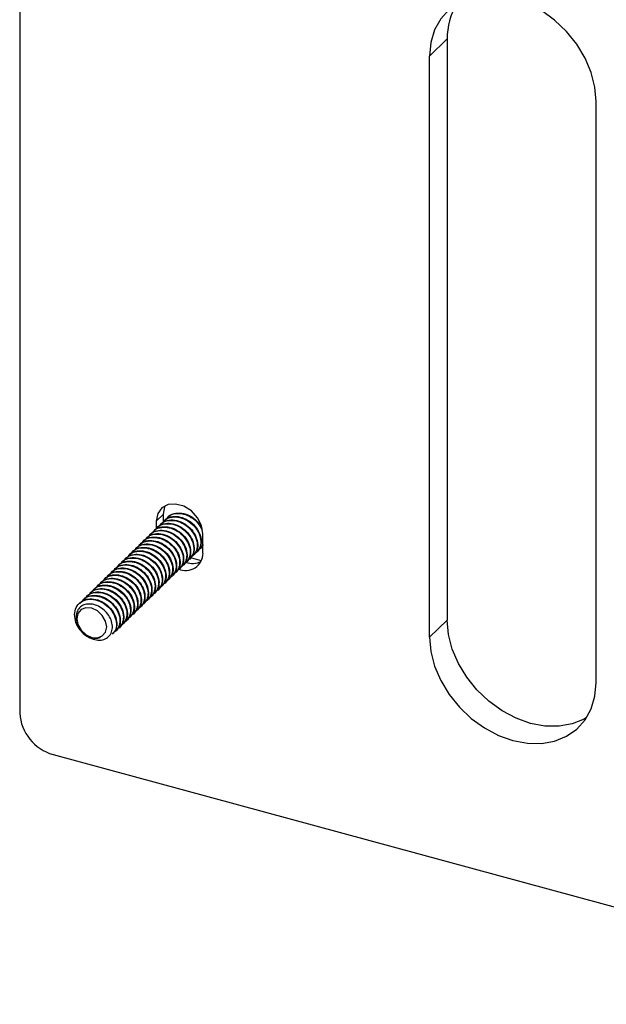
# Model space of a CAD drawing. Units: millimetres. Extents: x 0 to 420, y 0 to 297.
# Drawn here: x 177 to 193, y 73 to 99 of the extents above; entities that cross this region are included whole.
import ezdxf

# ---------------------------------------------------------------- set-up
doc = ezdxf.new("R2010")
doc.units = ezdxf.units.MM

msp = doc.modelspace()

# ---------------------------------------------------------------- linework, layer by layer
at = {"color": 7, "linetype": 'Continuous', "lineweight": 25}
for p, q in [((177.068, 142.651), (177.068, 80.707)), ((187.947, 98.151), (188.413, 98.607)), ((188.413, 98.607), (188.413, 83.178)), ((187.947, 82.722), (187.947, 98.151)), ((192.369, 81.52), (192.369, 96.949)), ((180.881, 85.99), (180.694, 85.808)), ((180.694, 85.808), (180.694, 85.6)), ((180.881, 85.782), (180.881, 85.99)), ((180.898, 85.815), (180.887, 85.804)), ((180.992, 85.907), (180.98, 85.895)), ((180.618, 85.542), (180.607, 85.531)), ((180.712, 85.633), (180.7, 85.622)), ((180.805, 85.724), (180.793, 85.713)), ((180.338, 85.269), (180.327, 85.257)), ((180.432, 85.36), (180.42, 85.349)), ((180.525, 85.451), (180.513, 85.44)), ((181.932, 84.957), (181.932, 85.471)), ((180.058, 84.996), (180.047, 84.984)), ((180.152, 85.087), (180.14, 85.075)), ((180.245, 85.178), (180.233, 85.166)), ((181.771, 84.991), (181.783, 85.002)), ((181.932, 85.176), (181.869, 85.1)), ((179.778, 84.722), (179.767, 84.711)), ((179.872, 84.813), (179.86, 84.802)), ((179.965, 84.904), (179.953, 84.893)), ((181.491, 84.718), (181.503, 84.729)), ((181.585, 84.809), (181.596, 84.82)), ((181.678, 84.9), (181.69, 84.911)), ((179.498, 84.449), (179.487, 84.438)), ((179.592, 84.54), (179.58, 84.529)), ((179.685, 84.631), (179.673, 84.62)), ((181.211, 84.444), (181.223, 84.456)), ((181.305, 84.535), (181.316, 84.547)), ((181.398, 84.626), (181.41, 84.638)), ((179.312, 84.267), (179.3, 84.255)), ((179.405, 84.358), (179.393, 84.346)), ((180.931, 84.171), (180.943, 84.182)), ((181.025, 84.262), (181.036, 84.273)), ((181.118, 84.353), (181.13, 84.365)), ((179.032, 83.993), (179.02, 83.982)), ((179.125, 84.085), (179.113, 84.073)), ((179.218, 84.176), (179.207, 84.164)), ((180.745, 83.989), (180.756, 84)), ((180.838, 84.08), (180.85, 84.091)), ((178.751, 83.72), (178.74, 83.709)), ((178.845, 83.811), (178.833, 83.8)), ((178.938, 83.902), (178.927, 83.891)), ((180.465, 83.715), (180.476, 83.727)), ((180.558, 83.807), (180.57, 83.818)), ((180.651, 83.898), (180.663, 83.909)), ((180.185, 83.442), (180.196, 83.454)), ((180.278, 83.533), (180.29, 83.545)), ((180.371, 83.624), (180.383, 83.636)), ((179.905, 83.169), (179.916, 83.18)), ((179.998, 83.26), (180.01, 83.271)), ((180.091, 83.351), (180.103, 83.362)), ((187.947, 82.722), (188.413, 83.178)), ((179.625, 82.896), (179.636, 82.907)), ((179.718, 82.987), (179.73, 82.998)), ((179.811, 83.078), (179.823, 83.089)), ((179.531, 82.804), (179.543, 82.816)), ((177.953, 79.61), (202.363, 72.976))]:
    msp.add_line(p, q, dxfattribs=at)
at = {"color": 7, "linetype": 'Continuous', "lineweight": 25, "flags": 128}
for points in [[(192.369, 96.949), (192.335, 97.331), (192.235, 97.719), (192.072, 98.101), (191.851, 98.467), (191.579, 98.806), (191.263, 99.106), (190.914, 99.359), (190.542, 99.556), (190.158, 99.693), (189.774, 99.765), (189.401, 99.77), (189.052, 99.707), (188.736, 99.578), (188.464, 99.388), (188.243, 99.142), (188.08, 98.848), (187.98, 98.514), (187.947, 98.151)], [(181.932, 85.471), (181.895, 85.686), (181.788, 85.896), (181.623, 86.075), (181.421, 86.201), (181.206, 86.259), (181.004, 86.243), (180.839, 86.154), (180.732, 86.003), (180.694, 85.808)], [(180.881, 85.99), (180.918, 86.185), (180.933, 86.216)], [(181.891, 84.753), (181.636, 84.819), (181.604, 84.832)], [(178.827, 83.502), (178.698, 83.454), (178.612, 83.352), (178.582, 83.213), (178.612, 83.057), (178.699, 82.908), (178.828, 82.79), (178.98, 82.719), (179.132, 82.707), (179.261, 82.755), (179.348, 82.857), (179.378, 82.997), (179.348, 83.152), (179.261, 83.301), (179.132, 83.42), (178.98, 83.49), (178.827, 83.502)], [(192.111, 80.587), (192.045, 80.549), (191.73, 80.421), (191.38, 80.358), (191.008, 80.362), (190.624, 80.434), (190.24, 80.571), (189.868, 80.769), (189.519, 81.021), (189.203, 81.322), (188.931, 81.66), (188.709, 82.026), (188.547, 82.409), (188.447, 82.797), (188.413, 83.178)], [(187.947, 82.722), (187.98, 82.341), (188.08, 81.953), (188.243, 81.57), (188.464, 81.204), (188.736, 80.866), (189.052, 80.566), (189.401, 80.313), (189.774, 80.115), (190.158, 79.978), (190.542, 79.907), (190.914, 79.902), (191.263, 79.965), (191.579, 80.094), (191.851, 80.284), (192.072, 80.529), (192.235, 80.824), (192.335, 81.157), (192.369, 81.52)]]:
    msp.add_lwpolyline(points, dxfattribs=at)
at = {"color": 7, "linetype": 'Continuous', "lineweight": 25}
for centre, radius, start, end in [((190.121, 98.638), 1.708, 148.1102, 181.0501), ((181.47, 84.957), 0.463, 246.0421, 359.9098), ((181.658, 85.231), 0.548, 251.0817, 293.9757), ((179.275, 83.392), 0.769, 201.5691, 236.1917), ((179.095, 83.116), 0.42, 241.2017, 285.4529), ((178.281, 80.779), 1.215, 183.3922, 254.3332)]:
    msp.add_arc(centre, radius, start, end, dxfattribs=at)
for points, knots in [([(180.987, 85.888), (180.999, 85.904), (181.049, 85.969), (181.201, 86.015), (181.412, 86.008), (181.626, 85.915), (181.809, 85.763), (181.879, 85.634), (181.912, 85.572)], [0, 0, 0, 0, 0.060229, 0.250646, 0.441063, 0.631479, 0.821895, 1, 1, 1, 1]), ([(180.999, 85.9), (181.011, 85.915), (181.061, 85.981), (181.213, 86.026), (181.424, 86.019), (181.637, 85.926), (181.811, 85.784), (181.876, 85.667), (181.904, 85.616)], [0, 0, 0, 0, 0.062222, 0.258937, 0.455654, 0.652368, 0.849083, 1, 1, 1, 1]), ([(180.719, 85.626), (180.731, 85.642), (180.781, 85.707), (180.933, 85.753), (181.143, 85.746), (181.358, 85.654), (181.541, 85.497), (181.665, 85.299), (181.71, 85.094), (181.685, 84.922), (181.617, 84.854), (181.589, 84.827)], [0, 0, 0, 0, 0.039538, 0.164539, 0.28954, 0.414539, 0.539539, 0.664543, 0.78954, 0.914543, 1, 1, 1, 1]), ([(180.801, 85.706), (180.813, 85.722), (180.863, 85.787), (181.014, 85.832), (181.225, 85.825), (181.44, 85.733), (181.622, 85.577), (181.746, 85.38), (181.794, 85.171), (181.756, 84.991), (181.682, 84.878), (181.612, 84.856), (181.6, 84.853)], [0, 0, 0, 0, 0.037064, 0.154243, 0.271423, 0.388601, 0.505779, 0.622961, 0.740137, 0.857319, 0.974497, 1, 1, 1, 1]), ([(180.812, 85.718), (180.824, 85.733), (180.874, 85.798), (181.026, 85.844), (181.237, 85.837), (181.452, 85.745), (181.634, 85.588), (181.758, 85.39), (181.804, 85.185), (181.779, 85.013), (181.71, 84.945), (181.682, 84.918)], [0, 0, 0, 0, 0.039538, 0.164539, 0.28954, 0.414539, 0.539539, 0.664543, 0.78954, 0.914543, 1, 1, 1, 1]), ([(180.894, 85.797), (180.906, 85.813), (180.956, 85.878), (181.108, 85.923), (181.318, 85.916), (181.533, 85.824), (181.716, 85.668), (181.839, 85.471), (181.888, 85.262), (181.848, 85.083), (181.779, 84.972), (181.716, 84.951), (181.709, 84.949)], [0, 0, 0, 0, 0.037465, 0.155912, 0.274359, 0.392805, 0.511251, 0.629701, 0.748145, 0.866594, 0.98504, 1, 1, 1, 1]), ([(180.906, 85.809), (180.918, 85.824), (180.968, 85.89), (181.119, 85.935), (181.33, 85.928), (181.545, 85.836), (181.727, 85.679), (181.852, 85.481), (181.897, 85.276), (181.872, 85.104), (181.804, 85.036), (181.776, 85.009)], [0, 0, 0, 0, 0.039538, 0.164539, 0.28954, 0.414539, 0.539539, 0.664543, 0.78954, 0.914543, 1, 1, 1, 1]), ([(180.521, 85.433), (180.533, 85.449), (180.583, 85.514), (180.734, 85.559), (180.945, 85.552), (181.16, 85.46), (181.342, 85.303), (181.466, 85.106), (181.514, 84.897), (181.475, 84.718), (181.406, 84.608), (181.342, 84.587), (181.335, 84.585)], [0, 0, 0, 0, 0.037465, 0.155912, 0.274359, 0.392805, 0.511251, 0.629701, 0.748145, 0.866594, 0.98504, 1, 1, 1, 1]), ([(180.532, 85.444), (180.544, 85.46), (180.594, 85.525), (180.746, 85.57), (180.957, 85.563), (181.172, 85.471), (181.354, 85.315), (181.478, 85.117), (181.524, 84.911), (181.499, 84.739), (181.43, 84.672), (181.402, 84.645)], [0, 0, 0, 0, 0.039538, 0.164539, 0.28954, 0.414539, 0.539539, 0.664543, 0.78954, 0.914543, 1, 1, 1, 1]), ([(180.614, 85.524), (180.626, 85.54), (180.676, 85.605), (180.828, 85.65), (181.038, 85.643), (181.253, 85.551), (181.436, 85.395), (181.559, 85.197), (181.608, 84.988), (181.568, 84.809), (181.499, 84.699), (181.436, 84.678), (181.429, 84.676)], [0, 0, 0, 0, 0.037465, 0.155912, 0.274359, 0.392805, 0.511251, 0.629701, 0.748145, 0.866594, 0.98504, 1, 1, 1, 1]), ([(180.626, 85.535), (180.638, 85.551), (180.688, 85.616), (180.839, 85.662), (181.05, 85.654), (181.265, 85.562), (181.447, 85.406), (181.572, 85.208), (181.617, 85.002), (181.592, 84.831), (181.524, 84.763), (181.496, 84.736)], [0, 0, 0, 0, 0.039538, 0.164539, 0.28954, 0.414539, 0.539539, 0.664543, 0.78954, 0.914543, 1, 1, 1, 1]), ([(180.707, 85.615), (180.719, 85.631), (180.769, 85.696), (180.921, 85.741), (181.132, 85.734), (181.347, 85.642), (181.529, 85.486), (181.653, 85.289), (181.701, 85.079), (181.662, 84.9), (181.592, 84.79), (181.529, 84.769), (181.522, 84.767)], [0, 0, 0, 0, 0.037465, 0.155912, 0.274359, 0.392805, 0.511251, 0.629701, 0.748145, 0.866594, 0.98504, 1, 1, 1, 1]), ([(180.241, 85.16), (180.253, 85.175), (180.303, 85.24), (180.454, 85.286), (180.665, 85.279), (180.88, 85.187), (181.062, 85.03), (181.186, 84.833), (181.234, 84.624), (181.195, 84.445), (181.126, 84.334), (181.062, 84.314), (181.055, 84.311)], [0, 0, 0, 0, 0.037465, 0.155912, 0.274359, 0.392805, 0.511251, 0.629701, 0.748145, 0.866594, 0.98504, 1, 1, 1, 1]), ([(180.252, 85.171), (180.264, 85.187), (180.314, 85.252), (180.466, 85.297), (180.677, 85.29), (180.892, 85.198), (181.074, 85.042), (181.198, 84.844), (181.244, 84.638), (181.219, 84.466), (181.15, 84.399), (181.122, 84.371)], [0, 0, 0, 0, 0.039538, 0.164539, 0.28954, 0.414539, 0.539539, 0.664543, 0.78954, 0.914543, 1, 1, 1, 1]), ([(180.334, 85.251), (180.346, 85.266), (180.396, 85.332), (180.548, 85.377), (180.758, 85.37), (180.973, 85.278), (181.156, 85.121), (181.279, 84.924), (181.328, 84.715), (181.288, 84.536), (181.219, 84.426), (181.156, 84.405), (181.149, 84.402)], [0, 0, 0, 0, 0.037465, 0.155912, 0.274359, 0.392805, 0.511251, 0.629701, 0.748145, 0.866594, 0.98504, 1, 1, 1, 1]), ([(180.346, 85.262), (180.358, 85.278), (180.408, 85.343), (180.559, 85.388), (180.77, 85.381), (180.985, 85.289), (181.167, 85.133), (181.292, 84.935), (181.337, 84.729), (181.312, 84.557), (181.244, 84.49), (181.216, 84.462)], [0, 0, 0, 0, 0.039538, 0.164539, 0.28954, 0.414539, 0.539539, 0.664543, 0.78954, 0.914543, 1, 1, 1, 1]), ([(180.427, 85.342), (180.439, 85.357), (180.489, 85.423), (180.641, 85.468), (180.852, 85.461), (181.067, 85.369), (181.249, 85.212), (181.373, 85.015), (181.421, 84.806), (181.382, 84.627), (181.312, 84.517), (181.249, 84.496), (181.242, 84.494)], [0, 0, 0, 0, 0.037465, 0.155912, 0.274359, 0.392805, 0.511252, 0.629701, 0.748145, 0.866594, 0.98504, 1, 1, 1, 1]), ([(180.439, 85.353), (180.451, 85.369), (180.501, 85.434), (180.653, 85.479), (180.863, 85.472), (181.078, 85.38), (181.261, 85.224), (181.385, 85.026), (181.43, 84.82), (181.405, 84.648), (181.337, 84.581), (181.309, 84.553)], [0, 0, 0, 0, 0.039538, 0.164539, 0.28954, 0.414539, 0.539539, 0.664543, 0.78954, 0.914543, 1, 1, 1, 1]), ([(179.961, 84.886), (179.973, 84.902), (180.023, 84.967), (180.174, 85.012), (180.385, 85.005), (180.6, 84.913), (180.782, 84.757), (180.906, 84.56), (180.954, 84.351), (180.915, 84.172), (180.846, 84.061), (180.782, 84.04), (180.775, 84.038)], [0, 0, 0, 0, 0.037465, 0.155912, 0.274359, 0.392805, 0.511251, 0.629701, 0.748145, 0.866594, 0.98504, 1, 1, 1, 1]), ([(179.972, 84.898), (179.984, 84.913), (180.034, 84.979), (180.186, 85.024), (180.396, 85.017), (180.612, 84.925), (180.794, 84.768), (180.918, 84.57), (180.964, 84.365), (180.939, 84.193), (180.87, 84.125), (180.842, 84.098)], [0, 0, 0, 0, 0.039538, 0.164539, 0.28954, 0.414539, 0.539539, 0.664543, 0.78954, 0.914543, 1, 1, 1, 1]), ([(180.054, 84.977), (180.066, 84.993), (180.116, 85.058), (180.268, 85.104), (180.478, 85.096), (180.693, 85.004), (180.876, 84.848), (180.999, 84.651), (181.048, 84.442), (181.008, 84.263), (180.939, 84.152), (180.876, 84.131), (180.869, 84.129)], [0, 0, 0, 0, 0.037465, 0.155912, 0.274359, 0.392805, 0.511251, 0.629701, 0.748145, 0.866594, 0.98504, 1, 1, 1, 1]), ([(180.066, 84.989), (180.078, 85.004), (180.128, 85.07), (180.279, 85.115), (180.49, 85.108), (180.705, 85.016), (180.887, 84.86), (181.012, 84.661), (181.057, 84.456), (181.032, 84.284), (180.963, 84.216), (180.936, 84.189)], [0, 0, 0, 0, 0.039538, 0.164539, 0.28954, 0.414539, 0.539539, 0.664543, 0.78954, 0.914543, 1, 1, 1, 1]), ([(180.147, 85.068), (180.159, 85.084), (180.209, 85.149), (180.361, 85.195), (180.572, 85.188), (180.787, 85.096), (180.969, 84.939), (181.093, 84.742), (181.141, 84.533), (181.102, 84.354), (181.032, 84.243), (180.969, 84.223), (180.962, 84.22)], [0, 0, 0, 0, 0.037465, 0.155912, 0.274359, 0.392805, 0.511251, 0.629701, 0.748145, 0.866594, 0.98504, 1, 1, 1, 1]), ([(180.159, 85.08), (180.171, 85.096), (180.221, 85.161), (180.373, 85.206), (180.583, 85.199), (180.798, 85.107), (180.981, 84.951), (181.105, 84.753), (181.15, 84.547), (181.125, 84.375), (181.057, 84.308), (181.029, 84.28)], [0, 0, 0, 0, 0.039538, 0.164539, 0.28954, 0.414539, 0.539539, 0.664543, 0.78954, 0.914543, 1, 1, 1, 1]), ([(181.932, 85.18), (181.932, 85.179), (181.921, 85.118), (181.872, 85.063), (181.809, 85.042), (181.802, 85.04)], [0, 0, 0, 0, 0.010536, 0.889045, 1, 1, 1, 1]), ([(179.681, 84.613), (179.693, 84.629), (179.743, 84.694), (179.894, 84.739), (180.105, 84.732), (180.32, 84.64), (180.502, 84.484), (180.626, 84.286), (180.674, 84.077), (180.635, 83.898), (180.566, 83.788), (180.502, 83.767), (180.495, 83.765)], [0, 0, 0, 0, 0.037465, 0.155912, 0.274359, 0.392805, 0.511251, 0.629701, 0.748145, 0.866594, 0.98504, 1, 1, 1, 1]), ([(179.692, 84.624), (179.704, 84.64), (179.754, 84.705), (179.906, 84.75), (180.116, 84.743), (180.332, 84.651), (180.514, 84.495), (180.638, 84.297), (180.684, 84.091), (180.658, 83.92), (180.59, 83.852), (180.562, 83.825)], [0, 0, 0, 0, 0.039538, 0.164539, 0.28954, 0.414539, 0.539539, 0.664543, 0.78954, 0.914543, 1, 1, 1, 1]), ([(179.774, 84.704), (179.786, 84.72), (179.836, 84.785), (179.988, 84.83), (180.198, 84.823), (180.413, 84.731), (180.596, 84.575), (180.719, 84.377), (180.768, 84.168), (180.728, 83.989), (180.659, 83.879), (180.596, 83.858), (180.589, 83.856)], [0, 0, 0, 0, 0.037465, 0.155912, 0.274359, 0.392805, 0.511252, 0.629701, 0.748145, 0.866594, 0.98504, 1, 1, 1, 1]), ([(179.786, 84.715), (179.798, 84.731), (179.848, 84.796), (179.999, 84.842), (180.21, 84.835), (180.425, 84.743), (180.607, 84.586), (180.732, 84.388), (180.777, 84.183), (180.752, 84.011), (180.683, 83.943), (180.656, 83.916)], [0, 0, 0, 0, 0.039538, 0.164539, 0.28954, 0.414539, 0.539539, 0.664543, 0.78954, 0.914543, 1, 1, 1, 1]), ([(179.867, 84.795), (179.879, 84.811), (179.929, 84.876), (180.081, 84.921), (180.291, 84.914), (180.507, 84.822), (180.689, 84.666), (180.813, 84.469), (180.861, 84.259), (180.822, 84.08), (180.752, 83.97), (180.689, 83.949), (180.682, 83.947)], [0, 0, 0, 0, 0.037465, 0.155912, 0.274359, 0.392805, 0.511251, 0.629701, 0.748145, 0.866594, 0.98504, 1, 1, 1, 1]), ([(179.879, 84.807), (179.891, 84.822), (179.941, 84.887), (180.093, 84.933), (180.303, 84.926), (180.518, 84.834), (180.701, 84.677), (180.825, 84.479), (180.87, 84.274), (180.845, 84.102), (180.777, 84.034), (180.749, 84.007)], [0, 0, 0, 0, 0.039538, 0.164539, 0.28954, 0.414539, 0.539539, 0.664543, 0.78954, 0.914543, 1, 1, 1, 1]), ([(179.401, 84.34), (179.413, 84.355), (179.463, 84.421), (179.614, 84.466), (179.825, 84.459), (180.04, 84.367), (180.222, 84.21), (180.346, 84.013), (180.394, 83.804), (180.355, 83.625), (180.286, 83.514), (180.222, 83.494), (180.215, 83.491)], [0, 0, 0, 0, 0.037465, 0.155912, 0.274359, 0.392805, 0.511251, 0.629701, 0.748145, 0.866594, 0.98504, 1, 1, 1, 1]), ([(179.412, 84.351), (179.424, 84.367), (179.474, 84.432), (179.626, 84.477), (179.836, 84.47), (180.052, 84.378), (180.234, 84.222), (180.358, 84.024), (180.404, 83.818), (180.378, 83.646), (180.31, 83.579), (180.282, 83.551)], [0, 0, 0, 0, 0.039538, 0.164539, 0.28954, 0.414539, 0.539539, 0.664543, 0.78954, 0.914543, 1, 1, 1, 1]), ([(179.494, 84.431), (179.506, 84.446), (179.556, 84.512), (179.708, 84.557), (179.918, 84.55), (180.133, 84.458), (180.316, 84.301), (180.439, 84.104), (180.488, 83.895), (180.448, 83.716), (180.379, 83.606), (180.316, 83.585), (180.309, 83.582)], [0, 0, 0, 0, 0.037465, 0.155912, 0.274359, 0.392805, 0.511251, 0.629701, 0.748145, 0.866594, 0.98504, 1, 1, 1, 1]), ([(179.506, 84.442), (179.518, 84.458), (179.568, 84.523), (179.719, 84.568), (179.93, 84.561), (180.145, 84.469), (180.327, 84.313), (180.452, 84.115), (180.497, 83.909), (180.472, 83.737), (180.403, 83.67), (180.376, 83.642)], [0, 0, 0, 0, 0.039538, 0.164539, 0.28954, 0.414539, 0.539539, 0.664543, 0.78954, 0.914543, 1, 1, 1, 1]), ([(179.587, 84.522), (179.599, 84.538), (179.649, 84.603), (179.801, 84.648), (180.011, 84.641), (180.227, 84.549), (180.409, 84.392), (180.533, 84.195), (180.581, 83.986), (180.542, 83.807), (180.472, 83.697), (180.409, 83.676), (180.402, 83.674)], [0, 0, 0, 0, 0.037465, 0.155912, 0.274359, 0.392805, 0.511251, 0.629701, 0.748145, 0.866594, 0.98504, 1, 1, 1, 1]), ([(179.599, 84.533), (179.611, 84.549), (179.661, 84.614), (179.813, 84.659), (180.023, 84.652), (180.238, 84.56), (180.42, 84.404), (180.545, 84.206), (180.59, 84), (180.565, 83.828), (180.497, 83.761), (180.469, 83.734)], [0, 0, 0, 0, 0.039538, 0.164539, 0.28954, 0.414539, 0.539539, 0.664543, 0.78954, 0.914543, 1, 1, 1, 1]), ([(179.121, 84.066), (179.133, 84.082), (179.183, 84.147), (179.334, 84.192), (179.545, 84.185), (179.76, 84.093), (179.942, 83.937), (180.066, 83.74), (180.114, 83.531), (180.075, 83.352), (180.006, 83.241), (179.942, 83.22), (179.935, 83.218)], [0, 0, 0, 0, 0.037465, 0.155912, 0.274359, 0.392805, 0.511251, 0.629701, 0.748145, 0.866594, 0.98504, 1, 1, 1, 1]), ([(179.132, 84.078), (179.144, 84.093), (179.194, 84.159), (179.346, 84.204), (179.556, 84.197), (179.772, 84.105), (179.954, 83.949), (180.078, 83.75), (180.124, 83.545), (180.098, 83.373), (180.03, 83.305), (180.002, 83.278)], [0, 0, 0, 0, 0.039538, 0.164539, 0.28954, 0.414539, 0.539539, 0.664543, 0.78954, 0.914543, 1, 1, 1, 1]), ([(179.214, 84.157), (179.226, 84.173), (179.276, 84.238), (179.428, 84.284), (179.638, 84.277), (179.853, 84.185), (180.036, 84.028), (180.159, 83.831), (180.208, 83.622), (180.168, 83.443), (180.099, 83.332), (180.036, 83.312), (180.028, 83.309)], [0, 0, 0, 0, 0.037465, 0.155912, 0.274359, 0.392805, 0.511251, 0.629701, 0.748145, 0.866594, 0.98504, 1, 1, 1, 1]), ([(179.226, 84.169), (179.238, 84.185), (179.288, 84.25), (179.439, 84.295), (179.65, 84.288), (179.865, 84.196), (180.047, 84.04), (180.172, 83.842), (180.217, 83.636), (180.192, 83.464), (180.123, 83.397), (180.096, 83.369)], [0, 0, 0, 0, 0.039538, 0.164539, 0.28954, 0.414539, 0.539539, 0.664543, 0.78954, 0.914543, 1, 1, 1, 1]), ([(179.307, 84.249), (179.319, 84.264), (179.369, 84.329), (179.521, 84.375), (179.731, 84.368), (179.947, 84.276), (180.129, 84.119), (180.253, 83.922), (180.301, 83.713), (180.262, 83.534), (180.192, 83.423), (180.129, 83.403), (180.122, 83.4)], [0, 0, 0, 0, 0.037465, 0.155912, 0.274359, 0.392805, 0.511251, 0.629701, 0.748145, 0.866594, 0.98504, 1, 1, 1, 1]), ([(179.319, 84.26), (179.331, 84.276), (179.381, 84.341), (179.533, 84.386), (179.743, 84.379), (179.958, 84.287), (180.14, 84.131), (180.265, 83.933), (180.31, 83.727), (180.285, 83.555), (180.217, 83.488), (180.189, 83.46)], [0, 0, 0, 0, 0.039538, 0.164539, 0.28954, 0.414539, 0.539539, 0.664543, 0.78954, 0.914543, 1, 1, 1, 1]), ([(178.852, 83.804), (178.864, 83.82), (178.914, 83.885), (179.066, 83.931), (179.276, 83.924), (179.492, 83.831), (179.674, 83.675), (179.798, 83.477), (179.844, 83.272), (179.818, 83.1), (179.75, 83.032), (179.722, 83.005)], [0, 0, 0, 0, 0.039538, 0.164539, 0.28954, 0.414539, 0.539539, 0.664543, 0.78954, 0.914543, 1, 1, 1, 1]), ([(178.934, 83.884), (178.946, 83.9), (178.996, 83.965), (179.148, 84.01), (179.358, 84.003), (179.573, 83.911), (179.756, 83.755), (179.879, 83.558), (179.928, 83.348), (179.888, 83.169), (179.819, 83.059), (179.756, 83.038), (179.748, 83.036)], [0, 0, 0, 0, 0.037465, 0.155912, 0.274359, 0.392805, 0.511251, 0.629701, 0.748145, 0.866594, 0.98504, 1, 1, 1, 1]), ([(178.946, 83.896), (178.958, 83.911), (179.008, 83.976), (179.159, 84.022), (179.37, 84.015), (179.585, 83.923), (179.767, 83.766), (179.892, 83.568), (179.937, 83.363), (179.912, 83.191), (179.843, 83.123), (179.816, 83.096)], [0, 0, 0, 0, 0.039538, 0.164539, 0.28954, 0.414539, 0.539539, 0.664543, 0.78954, 0.914543, 1, 1, 1, 1]), ([(179.027, 83.975), (179.039, 83.991), (179.089, 84.056), (179.241, 84.101), (179.451, 84.094), (179.667, 84.002), (179.849, 83.846), (179.973, 83.649), (180.021, 83.44), (179.982, 83.261), (179.912, 83.15), (179.849, 83.129), (179.842, 83.127)], [0, 0, 0, 0, 0.037465, 0.155912, 0.274359, 0.392805, 0.511251, 0.629701, 0.748145, 0.866594, 0.98504, 1, 1, 1, 1]), ([(179.039, 83.987), (179.051, 84.002), (179.101, 84.067), (179.253, 84.113), (179.463, 84.106), (179.678, 84.014), (179.86, 83.857), (179.985, 83.659), (180.03, 83.454), (180.005, 83.282), (179.937, 83.214), (179.909, 83.187)], [0, 0, 0, 0, 0.039538, 0.164539, 0.28954, 0.414539, 0.539539, 0.664543, 0.78954, 0.914543, 1, 1, 1, 1]), ([(178.56, 83.109), (178.542, 83.181), (178.508, 83.326), (178.559, 83.523), (178.682, 83.668), (178.865, 83.74), (179.079, 83.729), (179.293, 83.638), (179.475, 83.482), (179.6, 83.284), (179.645, 83.078), (179.62, 82.906), (179.552, 82.839), (179.524, 82.811)], [0, 0, 0, 0, 0.093603, 0.187201, 0.280802, 0.374403, 0.468004, 0.561604, 0.655205, 0.748808, 0.842407, 0.93601, 1, 1, 1, 1]), ([(178.665, 83.622), (178.678, 83.638), (178.728, 83.703), (178.879, 83.748), (179.09, 83.741), (179.305, 83.649), (179.487, 83.493), (179.612, 83.295), (179.657, 83.089), (179.632, 82.917), (179.563, 82.85), (179.536, 82.823)], [0, 0, 0, 0, 0.039538, 0.164539, 0.28954, 0.414539, 0.539539, 0.664543, 0.78954, 0.914543, 1, 1, 1, 1]), ([(178.747, 83.702), (178.759, 83.718), (178.809, 83.783), (178.961, 83.828), (179.171, 83.821), (179.387, 83.729), (179.569, 83.573), (179.693, 83.375), (179.741, 83.166), (179.702, 82.987), (179.632, 82.877), (179.569, 82.856), (179.562, 82.854)], [0, 0, 0, 0, 0.037465, 0.155912, 0.274359, 0.392805, 0.511251, 0.629701, 0.748145, 0.866594, 0.98504, 1, 1, 1, 1]), ([(178.759, 83.713), (178.771, 83.729), (178.821, 83.794), (178.973, 83.839), (179.183, 83.832), (179.398, 83.74), (179.58, 83.584), (179.705, 83.386), (179.75, 83.18), (179.725, 83.008), (179.657, 82.941), (179.629, 82.914)], [0, 0, 0, 0, 0.039538, 0.164539, 0.28954, 0.414539, 0.539539, 0.664543, 0.78954, 0.914543, 1, 1, 1, 1]), ([(178.841, 83.793), (178.853, 83.809), (178.903, 83.874), (179.054, 83.919), (179.265, 83.912), (179.48, 83.82), (179.662, 83.664), (179.786, 83.466), (179.834, 83.257), (179.795, 83.078), (179.726, 82.968), (179.662, 82.947), (179.655, 82.945)], [0, 0, 0, 0, 0.037465, 0.155912, 0.274359, 0.392805, 0.511251, 0.629701, 0.748145, 0.866594, 0.98504, 1, 1, 1, 1]), ([(178.847, 82.753), (178.903, 82.721), (179.015, 82.659), (179.191, 82.635), (179.345, 82.669), (179.461, 82.76), (179.526, 82.894), (179.533, 83.054), (179.483, 83.223), (179.381, 83.379), (179.241, 83.504), (179.08, 83.586), (178.915, 83.613), (178.766, 83.587), (178.649, 83.509), (178.576, 83.39), (178.554, 83.244), (178.584, 83.088), (178.66, 82.941), (178.768, 82.821), (178.853, 82.771), (178.893, 82.748)], [0, 0, 0, 0, 0.05792, 0.115841, 0.173784, 0.230683, 0.287063, 0.342895, 0.397719, 0.452482, 0.505757, 0.559061, 0.611156, 0.662893, 0.713918, 0.764099, 0.81405, 0.86268, 0.911347, 0.958625, 1, 1, 1, 1]), ([(179.207, 82.711), (179.173, 82.7), (179.104, 82.676), (178.972, 82.697), (178.832, 82.763), (178.698, 82.879), (178.608, 83.002), (178.571, 83.085), (178.56, 83.109)], [0, 0, 0, 0, 0.16461, 0.338274, 0.52311, 0.708144, 0.913935, 1, 1, 1, 1])]:
    msp.add_open_spline(points, degree=3, knots=knots, dxfattribs=at)

doc.saveas('drawing.dxf')
